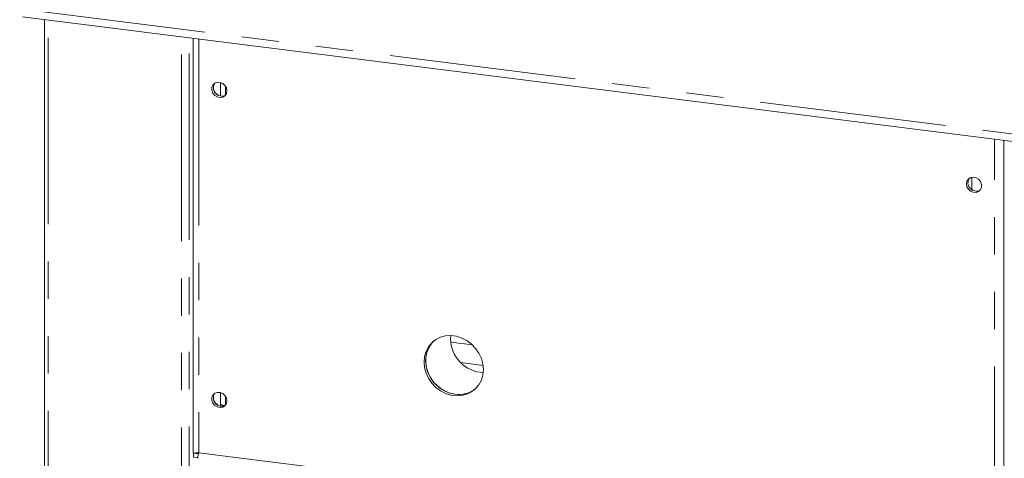
# Model space of a CAD drawing. Units: millimetres. Extents: x 5 to 415, y 5 to 292.
# Drawn here: x 308 to 342, y 205 to 220 of the extents above; entities that cross this region are included whole.
import ezdxf

# ---------------------------------------------------------------- set-up
doc = ezdxf.new("R2010")
doc.units = ezdxf.units.MM
doc.linetypes.add('PHANTOM', pattern=[12.7, 6.35, -1.27, 1.27, -1.27, 1.27, -1.27])

msp = doc.modelspace()

# ---------------------------------------------------------------- linework, layer by layer
at = {"color": 8, "linetype": 'PHANTOM', "lineweight": 0}
for p, q in [((308.383, 220.0982), (346.3608, 215.3134)), ((309.3533, 187.3663), (309.3533, 219.7153)), ((313.89, 186.7948), (313.89, 219.1437)), ((314.1478, 186.8335), (314.1478, 219.1112)), ((314.4752, 219.07), (314.4752, 204.9885)), ((315.383, 217.4741), (315.383, 217.1644)), ((341.5555, 201.5767), (341.5555, 215.6582)), ((340.7795, 213.9511), (340.7795, 214.3678)), ((315.383, 206.9147), (315.383, 206.605)), ((314.4752, 204.9885), (341.5555, 201.5767))]:
    msp.add_line(p, q, dxfattribs=at)
at = {"color": 7, "linetype": 'Continuous', "lineweight": 15}
for p, q in [((308.4744, 219.826), (346.4522, 215.0413)), ((309.224, 219.7316), (309.224, 187.4287)), ((314.2813, 219.0944), (314.2813, 204.9886)), ((315.2188, 217.1343), (315.2188, 217.5957)), ((341.8699, 215.6186), (341.8699, 183.3157)), ((323.7886, 208.6592), (323.0494, 208.7523)), ((324.1519, 207.9632), (323.3905, 208.0592)), ((324.0528, 207.7264), (324.1561, 207.7187)), ((315.2188, 206.5749), (315.2188, 207.0362)), ((314.3007, 204.976), (314.31, 204.9842)), ((314.4608, 204.9558), (314.3007, 204.976)), ((314.3007, 204.8346), (314.3007, 204.976)), ((314.4608, 204.8144), (314.3007, 204.8346)), ((314.441, 204.9677), (314.4632, 204.9873)), ((314.441, 204.9783), (314.441, 204.9677))]:
    msp.add_line(p, q, dxfattribs=at)
at = {"color": 7, "linetype": 'Continuous', "lineweight": 15, "flags": 128}
for points in [[(315.434, 217.3128), (315.4167, 217.4086), (315.3669, 217.4959), (315.2914, 217.5628), (315.2005, 217.6004), (315.1064, 217.6034), (315.0218, 217.5716), (314.9581, 217.5092), (314.9239, 217.4247), (314.9239, 217.3294), (314.9581, 217.2363), (315.0218, 217.1578), (315.1064, 217.1047), (315.2005, 217.084), (315.2914, 217.0987), (315.3669, 217.1466), (315.4167, 217.2213), (315.434, 217.3128)], [(340.5967, 214.1426), (340.614, 214.2341), (340.6638, 214.3088), (340.7392, 214.3567), (340.8302, 214.3713), (340.9243, 214.3507), (341.0089, 214.2976), (341.0726, 214.2191), (341.1068, 214.126), (341.1068, 214.0307), (341.0726, 213.9461), (341.0089, 213.8838), (340.9243, 213.8519), (340.8302, 213.855), (340.7392, 213.8925), (340.6638, 213.9595), (340.614, 214.0467), (340.5967, 214.1426)], [(324.1614, 207.8222), (324.1442, 208.0115), (324.0932, 208.1987), (324.0101, 208.3773), (323.8978, 208.5414), (323.76, 208.6854), (323.6015, 208.8043), (323.4277, 208.8941), (323.2444, 208.9517), (323.058, 208.9752), (322.8747, 208.9637), (322.7009, 208.9177), (322.5424, 208.8388), (322.4046, 208.7296), (322.2923, 208.5938), (322.2092, 208.436), (322.1581, 208.2617), (322.1409, 208.0768), (322.1581, 207.8875), (322.2092, 207.7004), (322.2923, 207.5217), (322.4046, 207.3576), (322.5424, 207.2137), (322.7009, 207.0948), (322.8747, 207.005), (323.058, 206.9474), (323.2444, 206.9239), (323.4277, 206.9353), (323.6015, 206.9813), (323.76, 207.0602), (323.8978, 207.1695), (324.0101, 207.3053), (324.0932, 207.463), (324.1442, 207.6373), (324.1614, 207.8222)], [(322.4638, 208.7823), (322.4576, 208.7763), (322.3453, 208.6405), (322.2622, 208.4828), (322.2112, 208.3085), (322.194, 208.1236), (322.2112, 207.9343), (322.2622, 207.7471), (322.3453, 207.5685), (322.4576, 207.4044), (322.5954, 207.2604), (322.7539, 207.1415), (322.9278, 207.0518), (323.111, 206.9941), (323.2974, 206.9707), (323.4807, 206.9821), (323.6545, 207.0281), (323.813, 207.107), (323.8916, 207.1635)], [(322.4638, 208.7823), (322.398, 208.7115), (322.2999, 208.5641), (322.2325, 208.3974), (322.1983, 208.217), (322.1983, 208.0291), (322.2325, 207.8401), (322.2999, 207.6564), (322.398, 207.4842), (322.5236, 207.3296), (322.6724, 207.1976), (322.8393, 207.0928), (323.0186, 207.0188), (323.2042, 206.9781)], [(315.434, 206.7533), (315.4167, 206.8492), (315.3669, 206.9365), (315.2914, 207.0034), (315.2005, 207.0409), (315.1064, 207.044), (315.0218, 207.0122), (314.9581, 206.9498), (314.9239, 206.8652), (314.9239, 206.77), (314.9581, 206.6768), (315.0218, 206.5984), (315.1064, 206.5452), (315.2005, 206.5246), (315.2914, 206.5392), (315.3669, 206.5871), (315.4167, 206.6619), (315.434, 206.7533)]]:
    msp.add_lwpolyline(points, dxfattribs=at)
at = {"color": 7, "linetype": 'Continuous', "lineweight": 15}
for centre, radius, start, end in [((315.2526, 217.4121), 0.2799, 144.9988, 297.77003), ((315.3466, 217.495), 0.3937, 205.25201, 237.56724), ((340.9296, 214.1769), 0.2798, 144.95672, 297.86252), ((341.024, 214.2602), 0.394, 205.26399, 237.55526), ((324.212, 208.8833), 1.1678, 175.47528, 262.16294), ((323.3337, 207.865), 0.8963, 261.69739, 308.49437), ((315.2526, 206.8526), 0.2799, 144.9988, 297.77003), ((315.3466, 206.9355), 0.3937, 205.25192, 237.56732), ((315.4042, 206.9624), 0.3713, 240.03757, 263.48099)]:
    msp.add_arc(centre, radius, start, end, dxfattribs=at)
for points, knots in [([(314.283, 204.9885), (314.2824, 204.9883), (314.2749, 204.9854), (314.304, 204.9792), (314.3691, 204.9763), (314.4398, 204.9844), (314.4752, 204.9885)], [0, 0, 0, 0, 0.0256547, 0.3504365, 0.6752182, 1, 1, 1, 1]), ([(314.4752, 204.9885), (314.4675, 204.9577), (314.4521, 204.896), (314.4451, 204.8313), (314.446, 204.7971), (314.4503, 204.7998), (314.4516, 204.8006)], [0, 0, 0, 0, 0.2892299, 0.5784956, 0.8677613, 1, 1, 1, 1])]:
    msp.add_open_spline(points, degree=3, knots=knots, dxfattribs=at)

doc.saveas('drawing.dxf')
